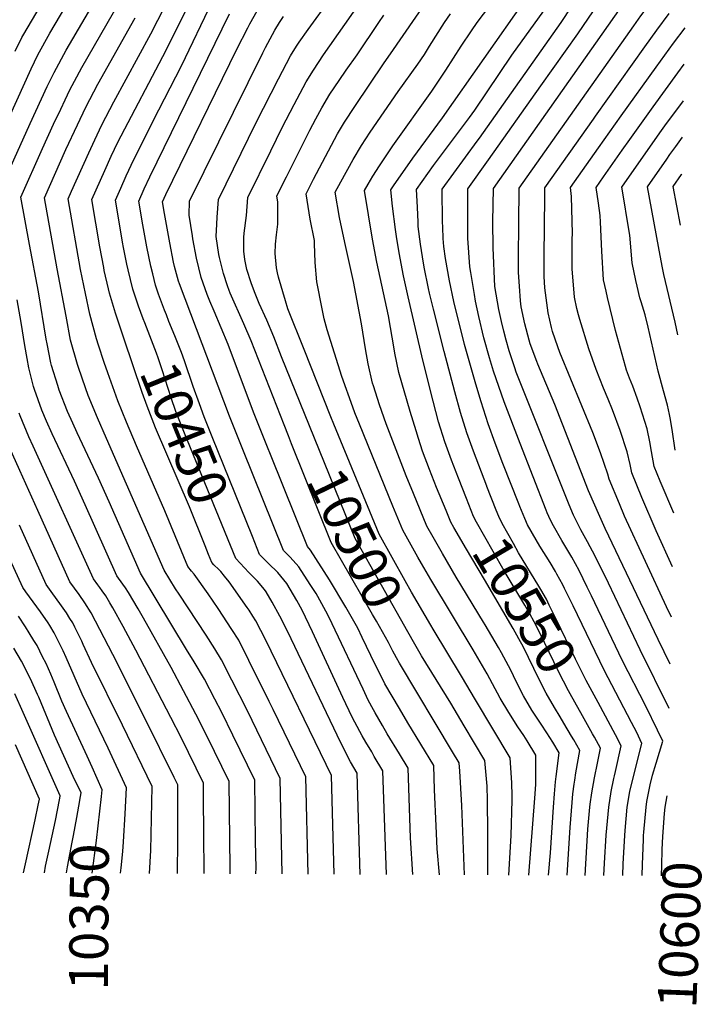
# Model space of a CAD drawing. Units: inches. Extents: x 2619550 to 2625026, y 1480454 to 1485960.
# Drawn here: x 2624425 to 2624931, y 1480454 to 1481184 of the extents above; entities that cross this region are included whole.
import ezdxf
from ezdxf.enums import TextEntityAlignment as Align

# ---------------------------------------------------------------- set-up
doc = ezdxf.new("R2010")
doc.units = ezdxf.units.IN
doc.header["$MEASUREMENT"] = 0
doc.layers.add('tile_2735_25_contour_10ft', color=190, linetype='Continuous')
doc.styles.add('Arial', font='arial.ttf')

msp = doc.modelspace()

# ---------------------------------------------------------------- linework, layer by layer
at = {"layer": 'tile_2735_25_contour_10ft'}
msp.add_line((2624454.47, 1480605.68, 10330), (2624454.98, 1480608.3, 10330), dxfattribs=at)
for points, elevation in [([(2624421.48, 1481160.86), (2624426.56, 1481171.08), (2624428.01, 1481173.63), (2624433.51, 1481183.27), (2624464.12, 1481234.95)], 10380), ([(2624907.54, 1480706.21), (2624898.61, 1480724.56), (2624859.23, 1480806.91), (2624855.15, 1480815.89), (2624846.96, 1480834.92), (2624821.96, 1480898.98), (2624809.24, 1480928.72), (2624808.43, 1480930.81), (2624803.51, 1480943.76), (2624802.72, 1480946.5), (2624799.68, 1480958.71), (2624796.91, 1480971.23), (2624796.34, 1480975.71), (2624795.59, 1480986.75), (2624794.95, 1480996.71), (2624794.8, 1481000.4), (2624795.11, 1481040.61), (2624795.3, 1481051.69), (2624795.47, 1481059.29), (2624880.37, 1481179.67), (2624885.79, 1481187.28), (2624902.36, 1481209.25), (2624919.79, 1481230.92)], 10600), ([(2624390.64, 1481053.91), (2624433.37, 1481147.88), (2624435.89, 1481153.07), (2624438.41, 1481158.15), (2624447.33, 1481174.33), (2624475.78, 1481222.47)], 10390), ([(2624638.78, 1480550.51), (2624637.25, 1480622.59), (2624612.83, 1480672.71), (2624609.91, 1480678.67), (2624594.91, 1480708.92), (2624587.36, 1480723.99), (2624582.37, 1480731.94), (2624572.08, 1480747.56), (2624564.57, 1480758.48), (2624554.2, 1480773.01), (2624552.37, 1480775.17), (2624549.64, 1480778.6), (2624532.55, 1480819.94), (2624511.4, 1480868.25), (2624504.14, 1480885.65), (2624497.79, 1480901.52), (2624490.22, 1480922.29), (2624487.58, 1480930.03), (2624483.44, 1480942.92), (2624481.96, 1480947.65), (2624476.88, 1480965.99), (2624473.6, 1480981.32), (2624469.95, 1480998.89), (2624460.77, 1481051.54), (2624463.22, 1481057.02), (2624476.07, 1481085.52), (2624480.52, 1481095.18), (2624485.87, 1481106.37), (2624494.76, 1481123.48), (2624522.18, 1481173.72), (2624548.72, 1481225.66)], 10430), ([(2624886.63, 1480549.36), (2624886.82, 1480557.76), (2624887.54, 1480576.07), (2624887.68, 1480579.24), (2624887.86, 1480581.53), (2624889.53, 1480600.05), (2624890.23, 1480604.31), (2624891.5, 1480611.7), (2624892.69, 1480616.82), (2624894.46, 1480623.88), (2624897.08, 1480632.74), (2624901.93, 1480649.16), (2624898.09, 1480657.27), (2624889.33, 1480675.15), (2624871.77, 1480709.27), (2624849.17, 1480756.83), (2624845.94, 1480763.35), (2624839.83, 1480775.66), (2624834.46, 1480785.51), (2624827.13, 1480797.91), (2624820.9, 1480808.78), (2624818.27, 1480814.01), (2624817.33, 1480815.89), (2624816.17, 1480818.58), (2624815.38, 1480820.45), (2624796.05, 1480869.97), (2624784.39, 1480900.74), (2624776.46, 1480923.65), (2624773.37, 1480933.54), (2624769.27, 1480948.25), (2624765.47, 1480964.25), (2624763.03, 1480975.4), (2624762.17, 1480980.42), (2624759.48, 1480996.81), (2624758.83, 1481001.02), (2624757.4, 1481022.27), (2624757.26, 1481034.46), (2624757.41, 1481058.86), (2624772.64, 1481080.42), (2624811.41, 1481135.19), (2624839.02, 1481173.94), (2624869.15, 1481218.24)], 10580), ([(2624408.17, 1481053.32), (2624432.69, 1481107.41), (2624445.34, 1481134.82), (2624450.32, 1481145.16), (2624459.32, 1481161.67), (2624487.44, 1481210.03)], 10400), ([(2624499.61, 1480955.5), (2624496.01, 1480966.55), (2624491.57, 1480981.46), (2624490.77, 1480984.68), (2624487.64, 1480998.29), (2624487.2, 1481000.44), (2624484.35, 1481015.85), (2624478.3, 1481050.95), (2624487.98, 1481072.53), (2624492.78, 1481083.06), (2624497.76, 1481093.4), (2624533.61, 1481161.76), (2624559.73, 1481214.51)], 10440), ([(2624600.15, 1480550.69), (2624600.18, 1480555.16), (2624599.89, 1480574.7), (2624599.19, 1480620.25), (2624582.94, 1480653.67), (2624574.74, 1480670.38), (2624569.68, 1480680.2), (2624561.95, 1480695.06), (2624554.32, 1480707.98), (2624548.65, 1480717.1), (2624514.52, 1480773.77), (2624491.13, 1480826.56), (2624483.34, 1480844.16), (2624467.56, 1480877.75), (2624464.21, 1480885.14), (2624460.45, 1480893.76), (2624454.21, 1480909.61), (2624453.11, 1480913.08), (2624448.54, 1480927.88), (2624448.05, 1480929.84), (2624445.2, 1480943.95), (2624444.58, 1480947.4), (2624438.84, 1480982.49), (2624432.23, 1481017.61), (2624425.71, 1481052.73), (2624441.82, 1481088.8), (2624450.03, 1481106.82), (2624455.27, 1481117.96), (2624458.59, 1481124.84), (2624462.17, 1481132.23), (2624465.6, 1481138.67), (2624471.07, 1481148.85), (2624499.09, 1481197.85)], 10410), ([(2624516.53, 1480962.38), (2624512.98, 1480971.83), (2624508.77, 1480984.41), (2624505.28, 1480998.66), (2624504.35, 1481002.94), (2624501.85, 1481015.26), (2624501.14, 1481019.19), (2624498.8, 1481032.81), (2624495.83, 1481050.36), (2624499.82, 1481059.38), (2624503.86, 1481068.39), (2624509.57, 1481080.52), (2624528.01, 1481117.49), (2624544.89, 1481149.97), (2624568, 1481198.02)], 10450), ([(2624716.41, 1480550.15), (2624714.88, 1480577.41), (2624713.1, 1480629.13), (2624706.71, 1480639.7), (2624697.6, 1480654.61), (2624693.92, 1480660.84), (2624688.53, 1480670.14), (2624687.28, 1480672.32), (2624683.51, 1480679.62), (2624679.57, 1480687.66), (2624656.79, 1480736.23), (2624653.58, 1480742.94), (2624645.98, 1480756.55), (2624644.7, 1480758.7), (2624640.36, 1480765.39), (2624631.92, 1480778.37), (2624625.43, 1480785.56), (2624620.55, 1480790.59), (2624590.53, 1480865.36), (2624580.64, 1480890.3), (2624543.39, 1480988.38), (2624542.75, 1480990.23), (2624539.83, 1481001.32), (2624539.02, 1481004.44), (2624536.19, 1481018.81), (2624532.25, 1481040.47), (2624530.89, 1481049.17), (2624533.27, 1481054.65), (2624586.07, 1481162.35), (2624594.05, 1481178.31), (2624595.65, 1481181.36), (2624603.18, 1481194.82)], 10470), ([(2624624.25, 1480875.67), (2624620.99, 1480883.82), (2624596.49, 1480946.17), (2624591.22, 1480958.59), (2624581.06, 1480981.49), (2624580.27, 1480983.35), (2624579.06, 1480986.77), (2624575.95, 1480995.92), (2624573.21, 1481007.82), (2624572.7, 1481010.22), (2624570.59, 1481023.44), (2624571.13, 1481032.61), (2624571.46, 1481037.79), (2624572.4, 1481051.02), (2624600.21, 1481107.98), (2624616.91, 1481140.53), (2624625.76, 1481157.5), (2624630.23, 1481164.55), (2624632.18, 1481167.55), (2624638.92, 1481177.06), (2624655.53, 1481200.05)], 10490), ([(2624639.76, 1480883.15), (2624619.02, 1480934.18), (2624613.33, 1480949.03), (2624608.16, 1480961.48), (2624602.63, 1480973.85), (2624599.57, 1480981.14), (2624597.54, 1480986.31), (2624596.65, 1480989.05), (2624593.49, 1480998.93), (2624591.84, 1481006.54), (2624591.16, 1481012.67), (2624591.22, 1481022.83), (2624591.45, 1481025.86), (2624593.25, 1481039.14), (2624594.05, 1481052.36), (2624611.06, 1481087.01), (2624619.64, 1481104.42), (2624628.47, 1481121.42), (2624637.46, 1481138.15), (2624642.81, 1481146.8), (2624650.33, 1481158.2), (2624677.17, 1481196.49)], 10500), ([(2624802.62, 1480549.75), (2624807.12, 1480606.73), (2624807.68, 1480617.02), (2624807.72, 1480638.74), (2624801.33, 1480649.31), (2624798.87, 1480653.35), (2624794.52, 1480659.86), (2624787.71, 1480670.42), (2624781.34, 1480681.02), (2624775.58, 1480691.61), (2624771.62, 1480699.18), (2624761.27, 1480716.82), (2624729.86, 1480768.97), (2624722.96, 1480781.03), (2624720.33, 1480785.71), (2624709.19, 1480805.57), (2624701.78, 1480823.56), (2624676.86, 1480884.3), (2624673.46, 1480892.69), (2624671.92, 1480896.97), (2624663.79, 1480919.65), (2624652.87, 1480954.21), (2624650.85, 1480962.29), (2624649.24, 1480969.73), (2624645.32, 1480989.91), (2624643.96, 1481004.26), (2624643.58, 1481018.39), (2624643.61, 1481020.53), (2624640.38, 1481036.33), (2624637.36, 1481055.04), (2624642.92, 1481065.93), (2624651.75, 1481082.93), (2624660.68, 1481099.76), (2624665.92, 1481108.4), (2624673.44, 1481119.99), (2624695.27, 1481152.24), (2624699.86, 1481158.98), (2624728.18, 1481200.05)], 10520), ([(2624741.18, 1480820.11), (2624734.19, 1480837.36), (2624728.88, 1480850.75), (2624723.8, 1480864.24), (2624720.8, 1480873.62), (2624719.01, 1480879.25), (2624714.58, 1480893.79), (2624706.09, 1480922.48), (2624703.26, 1480936.89), (2624702.63, 1480940.15), (2624698.47, 1480964.52), (2624689.79, 1481004.48), (2624686.68, 1481021.58), (2624680.66, 1481057.73), (2624683.27, 1481062.42), (2624686.92, 1481068.21), (2624691.73, 1481075.8), (2624701.65, 1481090.63), (2624730.68, 1481131.24), (2624741.07, 1481146.8), (2624752.48, 1481164.55), (2624760.14, 1481176.12), (2624764.36, 1481182.3), (2624777.5, 1481200.05)], 10540), ([(2624756.4, 1480829.15), (2624750.52, 1480844.13), (2624745.28, 1480857.55), (2624740.25, 1480871.06), (2624735.59, 1480886.12), (2624731.53, 1480901.43), (2624723.86, 1480931.66), (2624712.98, 1480978.7), (2624709.53, 1480994.27), (2624706.33, 1481011.33), (2624704.31, 1481023.56), (2624703.64, 1481028.61), (2624701.46, 1481045.9), (2624700.33, 1481058.21), (2624702.65, 1481061.73), (2624712.47, 1481075.94), (2624716.53, 1481081.64), (2624738.63, 1481111.41), (2624800.39, 1481199.79)], 10550), ([(2624872.33, 1480549.43), (2624872.59, 1480558.25), (2624873.77, 1480579.1), (2624874.09, 1480582.82), (2624875.64, 1480600.05), (2624877.62, 1480611.7), (2624879.27, 1480618.93), (2624886.54, 1480647.44), (2624882.64, 1480655.46), (2624878.8, 1480662.96), (2624858.51, 1480701.71), (2624835.44, 1480749.48), (2624829.09, 1480762.37), (2624827.77, 1480765.05), (2624823.37, 1480773.11), (2624822.37, 1480774.88), (2624818.31, 1480781.68), (2624810.77, 1480793.82), (2624808.06, 1480798.47), (2624801.68, 1480809.72), (2624799.58, 1480814.21), (2624795.9, 1480823.17), (2624795.14, 1480825.06), (2624783.41, 1480855.07), (2624777.69, 1480870.11), (2624772.5, 1480884.42), (2624767.3, 1480900.78), (2624763.16, 1480913.91), (2624754.85, 1480943.29), (2624746.97, 1480975.2), (2624743.61, 1480990.59), (2624740.87, 1481007.26), (2624739.6, 1481016.06), (2624739.13, 1481022.06), (2624738.72, 1481030.51), (2624738.66, 1481034.25), (2624738.38, 1481058.64), (2624764.31, 1481094.11), (2624766.06, 1481096.5), (2624826.55, 1481182.29), (2624834.16, 1481193.9)], 10570), ([(2624906.77, 1480673.29), (2624885.1, 1480716.86), (2624861.65, 1480766.34), (2624851.89, 1480786.28), (2624846.1, 1480796.98), (2624841.18, 1480806.01), (2624840.14, 1480807.84), (2624835.85, 1480816.83), (2624832.42, 1480824.32), (2624793.27, 1480922.92), (2624792.14, 1480926.16), (2624788.06, 1480938.59), (2624785.68, 1480946.66), (2624783.93, 1480953.29), (2624782.19, 1480960.41), (2624780.43, 1480969.39), (2624777.47, 1480986.43), (2624776.16, 1481014.99), (2624775.95, 1481034.67), (2624776.44, 1481059.07), (2624874.03, 1481197.86)], 10590), ([(2624532.35, 1480968.83), (2624530.05, 1480974.76), (2624527.94, 1480980.83), (2624525.72, 1480987.31), (2624523.53, 1480995.84), (2624522.15, 1481001.55), (2624519.18, 1481015.9), (2624516.15, 1481032.22), (2624513.36, 1481049.77), (2624517.31, 1481058.79), (2624521.34, 1481067.67), (2624580.56, 1481188.6)], 10460), ([(2624736.22, 1480550.06), (2624734.66, 1480569.15), (2624733.79, 1480586.44), (2624732.61, 1480613.07), (2624732.03, 1480631.05), (2624712.79, 1480662.76), (2624706.53, 1480673.34), (2624695.84, 1480691.75), (2624694.78, 1480693.85), (2624688.7, 1480706), (2624678.88, 1480725.94), (2624675.64, 1480732.88), (2624666.79, 1480748.62), (2624654.64, 1480768.72), (2624640.72, 1480790.73), (2624638.28, 1480793.58), (2624611.44, 1480860.46), (2624608.28, 1480868.36), (2624598.37, 1480893.3), (2624579.44, 1480943.27), (2624569.06, 1480968.11), (2624565.97, 1480975.57), (2624563.93, 1480980.55), (2624559.47, 1480993.1), (2624555.99, 1481007.35), (2624553.34, 1481021.75), (2624552.97, 1481023.9), (2624550.48, 1481039.42), (2624550.75, 1481049.67), (2624605.28, 1481159.75), (2624607.29, 1481163.67), (2624614.16, 1481176.66), (2624617.73, 1481182.3), (2624620.62, 1481186.64)], 10480), ([(2624657.93, 1480884.16), (2624655.66, 1480889.68), (2624635.9, 1480939.57), (2624623.89, 1480969.95), (2624621.97, 1480975.83), (2624616.82, 1480993.38), (2624616.12, 1480996.44), (2624615.5, 1481000.35), (2624614.36, 1481010.88), (2624614.7, 1481017.76), (2624615.46, 1481024.68), (2624616.29, 1481032.65), (2624616.49, 1481038.49), (2624616.42, 1481049.07), (2624615.71, 1481053.7), (2624622.71, 1481067.74), (2624631.35, 1481085.06), (2624640.07, 1481102.24), (2624644.55, 1481110.73), (2624649.04, 1481119.01), (2624655, 1481129.05), (2624661.77, 1481139.29), (2624667.05, 1481146.8), (2624675.31, 1481158.23), (2624691.2, 1481182.3), (2624694.99, 1481187.69)], 10510), ([(2624817.11, 1480549.69), (2624818.62, 1480566.17), (2624820.94, 1480600.05), (2624821.65, 1480609.98), (2624822.35, 1480618.84), (2624822.86, 1480622.96), (2624825.02, 1480640.57), (2624820.47, 1480648.42), (2624815.93, 1480655.28), (2624811.66, 1480661.68), (2624804.87, 1480672.24), (2624798.58, 1480682.85), (2624793.11, 1480693.47), (2624789.12, 1480701.69), (2624785.75, 1480708.12), (2624782.25, 1480714.71), (2624780.17, 1480718.58), (2624770.22, 1480735.45), (2624769, 1480737.49), (2624748.79, 1480770.8), (2624738.43, 1480788.41), (2624731.53, 1480800.48), (2624726.92, 1480808.57), (2624716.92, 1480832.77), (2624711.64, 1480845.91), (2624696.84, 1480884.63), (2624691.83, 1480898.58), (2624687.23, 1480912.75), (2624686.69, 1480914.78), (2624683.42, 1480929.03), (2624681.36, 1480940.27), (2624678.45, 1480958.82), (2624672.48, 1480990.22), (2624666.08, 1481019.03), (2624662.16, 1481037.68), (2624659.01, 1481056.38), (2624663.12, 1481064.13), (2624672.23, 1481080.68), (2624678.52, 1481090.94), (2624684.97, 1481100.93), (2624705.65, 1481130.95), (2624720.17, 1481151.26), (2624725.1, 1481158.57), (2624728.95, 1481164.55), (2624740.14, 1481182.3), (2624744.4, 1481188.66)], 10530), ([(2624771.47, 1480838.11), (2624771.38, 1480838.35), (2624761.45, 1480864.25), (2624756.49, 1480877.79), (2624751.86, 1480892.86), (2624747.78, 1480908.16), (2624739.8, 1480938.12), (2624731.84, 1480969.53), (2624728.95, 1480981.45), (2624728.12, 1480984.98), (2624725, 1481000.68), (2624723.58, 1481008.48), (2624722.23, 1481017.92), (2624720.57, 1481030.95), (2624720.42, 1481034.05), (2624719.91, 1481045.22), (2624719.36, 1481058.43), (2624731.97, 1481076.16), (2624758.53, 1481111.64), (2624762.42, 1481117.23), (2624790.03, 1481157.96), (2624813.82, 1481190.81)], 10560), ([(2624908.35, 1480741.04), (2624904.67, 1480748.69), (2624873.62, 1480816.14), (2624869.75, 1480825.28), (2624862.14, 1480843.59), (2624861.28, 1480847.26), (2624855.86, 1480862.9), (2624850.11, 1480878.15), (2624825.66, 1480937.49), (2624824.03, 1480941.72), (2624820.13, 1480953), (2624819.31, 1480955.96), (2624817.04, 1480966.76), (2624814.34, 1480985.29), (2624814.05, 1480993.85), (2624813.89, 1481008.88), (2624814.41, 1481053.01), (2624814.5, 1481059.5), (2624850.5, 1481110.58), (2624851.99, 1481112.69), (2624888.54, 1481164.23), (2624897.57, 1481176.66), (2624906.73, 1481188.99)], 10610), ([(2624619.47, 1480550.6), (2624618.22, 1480621.42), (2624597.35, 1480664.37), (2624593.84, 1480671.55), (2624582.21, 1480694.47), (2624574.55, 1480709.41), (2624569.71, 1480717.53), (2624563.32, 1480727.69), (2624543.08, 1480758.08), (2624540.41, 1480762.18), (2624532, 1480775.89), (2624489.29, 1480873.72), (2624482.6, 1480889.08), (2624475.77, 1480905.61), (2624473.68, 1480911.33), (2624468.39, 1480926.35), (2624467.7, 1480928.47), (2624462.52, 1480946.68), (2624459.26, 1480964.35), (2624452.77, 1480999.47), (2624443.24, 1481052.14), (2624459.19, 1481087.9), (2624467.66, 1481106.23), (2624473.99, 1481119.33), (2624482.9, 1481136.37), (2624510.65, 1481185.76)], 10420), ([(2624909.23, 1480778.56), (2624897.18, 1480805.06), (2624886.38, 1480829.88), (2624878.89, 1480848.23), (2624877.65, 1480854.33), (2624875.5, 1480863.76), (2624870.25, 1480879.59), (2624864.6, 1480894.96), (2624861.53, 1480902.87), (2624858.03, 1480910.9), (2624855.2, 1480917.83), (2624852.45, 1480924.72), (2624847.12, 1480940.22), (2624840.5, 1480961.82), (2624839.5, 1480965.41), (2624838.22, 1480970.17), (2624836.53, 1480978.43), (2624834.79, 1480999.46), (2624834.78, 1481002.64), (2624834.86, 1481021.57), (2624834.93, 1481025.71), (2624834.31, 1481053.19), (2624833.52, 1481059.71), (2624854.26, 1481089.15), (2624858.5, 1481095.17), (2624871.03, 1481112.9), (2624897, 1481149.19), (2624910.02, 1481166.97), (2624918.56, 1481178.35)], 10620), ([(2624910.15, 1480818.24), (2624900.09, 1480842.03), (2624895.64, 1480852.86), (2624893.53, 1480864.12), (2624892.27, 1480871.29), (2624890.27, 1480880.89), (2624885.31, 1480897.07), (2624883.01, 1480903.52), (2624879.69, 1480912.47), (2624877.27, 1480918.5), (2624875.15, 1480924.36), (2624874.36, 1480927.1), (2624867.01, 1480953.87), (2624860.91, 1480978.24), (2624859.9, 1480982.81), (2624858.05, 1480991.32), (2624856.83, 1481012.66), (2624855.65, 1481034.02), (2624855.5, 1481039.05), (2624854.18, 1481048.12), (2624852.55, 1481059.93), (2624858.03, 1481067.7), (2624871.94, 1481087.44), (2624877.56, 1481095.39), (2624894.71, 1481119.59), (2624913.12, 1481144.83), (2624917.93, 1481151.23)], 10630), ([(2624911.24, 1480864.94), (2624908.88, 1480880.21), (2624907.42, 1480888.88), (2624906.88, 1480891.51), (2624905.43, 1480898.48), (2624902.39, 1480908.94), (2624898.63, 1480923.52), (2624891.17, 1480956.31), (2624888.83, 1480965.36), (2624885.83, 1480975.13), (2624885.06, 1480977.91), (2624882.91, 1480986.62), (2624881.92, 1480990.82), (2624879.32, 1481004.06), (2624877.44, 1481024.41), (2624875.32, 1481037.6), (2624873.48, 1481048.34), (2624871.58, 1481060.14), (2624899.84, 1481100.3), (2624903.54, 1481105.48), (2624917.3, 1481124.2)], 10640), ([(2624913.24, 1480950.49), (2624911.2, 1480959.84), (2624902.83, 1480995.22), (2624901.7, 1481000.18), (2624899.93, 1481009.41), (2624898.69, 1481016.08), (2624890.61, 1481060.36), (2624905.02, 1481080.97), (2624907.27, 1481084.19), (2624911.59, 1481090.32), (2624916.67, 1481097.22)], 10650), ([(2624915.14, 1481031.87), (2624909.64, 1481060.57), (2624915.84, 1481069.44), (2624916.02, 1481069.71)], 10660), ([(2624580.97, 1480550.78), (2624581.01, 1480555.09), (2624580.75, 1480576.15), (2624580.16, 1480619.09), (2624563.92, 1480652.51), (2624555.63, 1480669.2), (2624537.32, 1480703.68), (2624516.62, 1480740.42), (2624512.72, 1480747.2), (2624505.64, 1480759.3), (2624503.28, 1480762.9), (2624498.26, 1480769.95), (2624497.04, 1480771.66), (2624473.46, 1480824.42), (2624465.63, 1480842.02), (2624448.95, 1480877.08), (2624444.77, 1480886.4), (2624441.33, 1480894.7), (2624435.77, 1480909.94), (2624435.04, 1480912.25), (2624431.65, 1480926.14), (2624430.33, 1480933), (2624428.63, 1480942.74), (2624425.98, 1480959.79), (2624423.06, 1480976.51)], 10400), ([(2624597.47, 1480800.9), (2624567.72, 1480874.81), (2624561.78, 1480889.64), (2624558.29, 1480899.24), (2624553.64, 1480912.3), (2624547.02, 1480931.17), (2624544.81, 1480937.37), (2624539.92, 1480949.84), (2624535.62, 1480960.47), (2624533.72, 1480965.32), (2624532.35, 1480968.83)], 10460), ([(2624581.16, 1480794.27), (2624547.2, 1480877.66), (2624540.74, 1480893.55), (2624537.16, 1480903.9), (2624530.51, 1480924.5), (2624527.53, 1480933.4), (2624526.25, 1480937.04), (2624517.67, 1480959.34), (2624516.53, 1480962.38)], 10450), ([(2624564.93, 1480787.66), (2624562.35, 1480794.06), (2624550.72, 1480823.06), (2624525.74, 1480881.64), (2624519.36, 1480897.52), (2624515.81, 1480907.86), (2624502.07, 1480947.95), (2624499.61, 1480955.5)], 10440), ([(2624561.64, 1480550.87), (2624561.71, 1480555.01), (2624561.58, 1480577.26), (2624561.21, 1480610.56), (2624561.13, 1480617.92), (2624544.7, 1480651.77), (2624537.1, 1480666.79), (2624511.14, 1480716.66), (2624501.73, 1480734.13), (2624493.98, 1480748.04), (2624491.81, 1480751.85), (2624490.82, 1480753.46), (2624488.65, 1480756.87), (2624486.12, 1480760.54), (2624484.21, 1480763.13), (2624482.83, 1480765.04), (2624479.56, 1480769.54), (2624434.76, 1480868.01), (2624431.62, 1480874.98), (2624425.14, 1480890.42), (2624424.43, 1480892.44)], 10390), ([(2624718.09, 1480721), (2624712.78, 1480730.2), (2624673.74, 1480799.58), (2624639.76, 1480883.15)], 10500), ([(2624729.83, 1480735.06), (2624715.49, 1480759.77), (2624710.8, 1480768.11), (2624691.47, 1480802.57), (2624657.93, 1480884.16)], 10510), ([(2624541.92, 1480550.96), (2624541.99, 1480554.24), (2624542.08, 1480572.38), (2624542.1, 1480616.75), (2624539.47, 1480622.15), (2624518.07, 1480665.8), (2624493.89, 1480713.39), (2624477.87, 1480744.35), (2624473.3, 1480751.64), (2624469.03, 1480757.84), (2624462.08, 1480767.42), (2624438.29, 1480820.16), (2624424.95, 1480849.99), (2624415.11, 1480872.01)], 10380), ([(2624702.97, 1480713.71), (2624701.81, 1480715.99), (2624698.55, 1480722.42), (2624689.54, 1480738.25), (2624686.73, 1480743.01), (2624656.01, 1480796.58), (2624626.61, 1480869.77), (2624624.25, 1480875.67)], 10490), ([(2624854.06, 1480677.71), (2624845.24, 1480694.15), (2624837.29, 1480709.93), (2624822.73, 1480740.11), (2624817.78, 1480750.07), (2624815.63, 1480754.36), (2624811.51, 1480761.68), (2624810.1, 1480764.07), (2624794.96, 1480788.9), (2624791.15, 1480795.64), (2624782.7, 1480810.65), (2624780.38, 1480815.88), (2624778.39, 1480820.43), (2624771.47, 1480838.11)], 10560), ([(2624841.13, 1480670.03), (2624837.86, 1480675.79), (2624831.93, 1480686.57), (2624824.65, 1480700.79), (2624810.68, 1480729.5), (2624806.48, 1480737.77), (2624803.42, 1480743.61), (2624799.6, 1480750.09), (2624784.34, 1480775.6), (2624776.06, 1480789.83), (2624763.68, 1480811.57), (2624761.64, 1480815.8), (2624756.4, 1480829.15)], 10550), ([(2624828.63, 1480662.6), (2624825.95, 1480667.15), (2624821.58, 1480674.01), (2624815.41, 1480684.64), (2624810.03, 1480695.27), (2624798.52, 1480718.8), (2624795.18, 1480725.15), (2624791.06, 1480732.73), (2624769.62, 1480769), (2624756.29, 1480791.64), (2624746.91, 1480807.66), (2624744.65, 1480811.56), (2624741.18, 1480820.11)], 10540), ([(2624521.26, 1480551.06), (2624522.26, 1480567.95), (2624523.07, 1480615.59), (2624501.18, 1480661.11), (2624478.07, 1480707.56), (2624472.02, 1480720.83), (2624470.9, 1480723.42), (2624465.85, 1480733.68), (2624464.2, 1480736.99), (2624462.16, 1480740.21), (2624459.57, 1480744.25), (2624454.57, 1480751.31), (2624449.57, 1480758.36), (2624444.6, 1480765.3), (2624424.66, 1480809.39)], 10370), ([(2624696.94, 1480550.24), (2624694.18, 1480627.2), (2624687.94, 1480637.79), (2624685.99, 1480641.09), (2624681.64, 1480648.37), (2624678.83, 1480653.14), (2624673.45, 1480663.34), (2624671.53, 1480667.02), (2624664.64, 1480681.47), (2624642.12, 1480730.25), (2624634.32, 1480746.36), (2624630.55, 1480753.44), (2624623.13, 1480766.02), (2624616.33, 1480774.32), (2624609.49, 1480780.94), (2624602.83, 1480787.59), (2624597.47, 1480800.9)], 10460), ([(2624499.63, 1480551.16), (2624500.06, 1480555.19), (2624501.39, 1480567.39), (2624501.88, 1480574.41), (2624503.22, 1480595.18), (2624504.04, 1480614.42), (2624490.46, 1480643.92), (2624471.2, 1480683.94), (2624465.23, 1480697.48), (2624459.33, 1480711.27), (2624457.24, 1480716.06), (2624453.18, 1480724.17), (2624450.44, 1480729.59), (2624447.23, 1480734.84), (2624445.92, 1480736.9), (2624440.21, 1480745.18), (2624429.5, 1480759.86), (2624427.12, 1480763.19), (2624411.23, 1480798.34)], 10360), ([(2624677.58, 1480550.33), (2624675.26, 1480625.28), (2624670.35, 1480633.9), (2624663.11, 1480647.92), (2624626.27, 1480725.16), (2624620.12, 1480737.61), (2624617.95, 1480741.85), (2624612.25, 1480752.31), (2624607.71, 1480759.79), (2624606.47, 1480761.63), (2624601.26, 1480767.91), (2624594.96, 1480774.35), (2624585.1, 1480784.59), (2624581.16, 1480794.27)], 10450), ([(2624658.19, 1480550.42), (2624656.28, 1480623.75), (2624607.46, 1480724), (2624600.04, 1480738.42), (2624597.92, 1480741.82), (2624595, 1480746.31), (2624593.66, 1480748.25), (2624580.29, 1480767.33), (2624576.89, 1480771.54), (2624573.97, 1480774.93), (2624572.49, 1480776.43), (2624568.95, 1480780.01), (2624567.37, 1480781.6), (2624564.93, 1480787.66)], 10440), ([(2624485.45, 1480608.06), (2624486.01, 1480612.95), (2624478.6, 1480629.79), (2624474.95, 1480637.98), (2624459.57, 1480671.16), (2624456.19, 1480678.85), (2624450.43, 1480692.97), (2624447.87, 1480698.84), (2624444.39, 1480706.8), (2624441.9, 1480711.74), (2624437.72, 1480720.02), (2624435.42, 1480723.87), (2624431.91, 1480729.59), (2624429.18, 1480734.05), (2624423.87, 1480741.85)], 10350), ([(2624787.65, 1480549.82), (2624789.45, 1480579.27), (2624790.25, 1480605.44), (2624790.33, 1480608.54), (2624790.08, 1480618.14), (2624788.8, 1480636.82), (2624763.08, 1480679.81), (2624752.64, 1480697.24), (2624731.55, 1480732.11), (2624729.83, 1480735.06)], 10510), ([(2624772.13, 1480549.89), (2624772.06, 1480581.29), (2624771.93, 1480605.26), (2624771.56, 1480615.76), (2624769.87, 1480634.89), (2624754.62, 1480660.61), (2624744.76, 1480677.22), (2624723.06, 1480712.39), (2624718.09, 1480721)], 10500), ([(2624470.09, 1480608.18), (2624470.51, 1480610.7), (2624464.56, 1480622.93), (2624450.72, 1480653.68), (2624439.01, 1480681.71), (2624438.15, 1480683.68), (2624432.84, 1480695.43), (2624426.1, 1480708.57), (2624420.51, 1480718)], 10340), ([(2624754.84, 1480549.97), (2624752.77, 1480601.32), (2624751.4, 1480626.9), (2624750.95, 1480632.97), (2624746.07, 1480641.19), (2624706.65, 1480707.01), (2624704.34, 1480711.04), (2624702.97, 1480713.71)], 10490), ([(2624454.98, 1480608.3), (2624455.01, 1480608.46), (2624427.56, 1480670.44), (2624421.37, 1480684.12)], 10330), ([(2624858.28, 1480549.5), (2624858.74, 1480558.57), (2624859.98, 1480579.31), (2624861.85, 1480600.05), (2624863.71, 1480611.7), (2624865.72, 1480621.33), (2624866.16, 1480623.36), (2624866.95, 1480626.69), (2624871.16, 1480645.72), (2624866.84, 1480653.88), (2624854.06, 1480677.71)], 10560), ([(2624844.49, 1480549.56), (2624846.44, 1480583.8), (2624847.91, 1480600.05), (2624848.15, 1480602.36), (2624849.37, 1480610.8), (2624851.28, 1480621.84), (2624853.55, 1480632.93), (2624855.78, 1480644), (2624851.36, 1480651.98), (2624849.88, 1480654.61), (2624841.13, 1480670.03)], 10550), ([(2624831, 1480549.62), (2624833.2, 1480585.14), (2624834.62, 1480603.64), (2624835.27, 1480609.98), (2624836.14, 1480617.24), (2624836.63, 1480620.21), (2624837.58, 1480625.57), (2624840.4, 1480642.29), (2624835.91, 1480650.17), (2624834.36, 1480652.87), (2624828.63, 1480662.6)], 10540), ([(2624427.69, 1480551.49), (2624429.12, 1480558.22), (2624436.42, 1480590.84), (2624438.6, 1480601.62), (2624439.52, 1480606.21), (2624421.81, 1480646.49)], 10320), ([(2624443.18, 1480551.42), (2624444.13, 1480556.39), (2624446.38, 1480567.53), (2624451.42, 1480590.18), (2624454.47, 1480605.68)], 10330), ([(2624459.63, 1480551.34), (2624460.32, 1480555.96), (2624463.75, 1480574.22), (2624464.68, 1480579.13), (2624467.37, 1480592.5), (2624468.85, 1480600.79), (2624470.09, 1480608.18)], 10340), ([(2624478.63, 1480551.25), (2624481.76, 1480575.38), (2624485.45, 1480608.06)], 10350), ([(2624903.36, 1480595.57), (2624903.7, 1480600.05), (2624905.25, 1480608.46)], 10590), ([(2624901.04, 1480549.3), (2624901.19, 1480556.92), (2624901.62, 1480568.78), (2624902.03, 1480578.4), (2624903.36, 1480595.57)], 10590)]:
    msp.add_lwpolyline(points, dxfattribs=dict(at, elevation=elevation))

# ---------------------------------------------------------------- texts
at = {"color": 18, "style": 'Arial'}
for s, rotation, p in [('10450', -67.85358, (2624547.2, 1480877.66)), ('10500', -64.2537, (2624673.74, 1480799.58)), ('10550', -59.27104, (2624799.6, 1480750.09)), ('10350', 89.54291, (2624476.27, 1480518.72)), ('10600', 87.78996, (2624914.5, 1480505.5))]:
    msp.add_text(s, height=28.8, rotation=rotation, dxfattribs=at).set_placement(p, align=Align.MIDDLE_CENTER)

doc.saveas('drawing.dxf')
